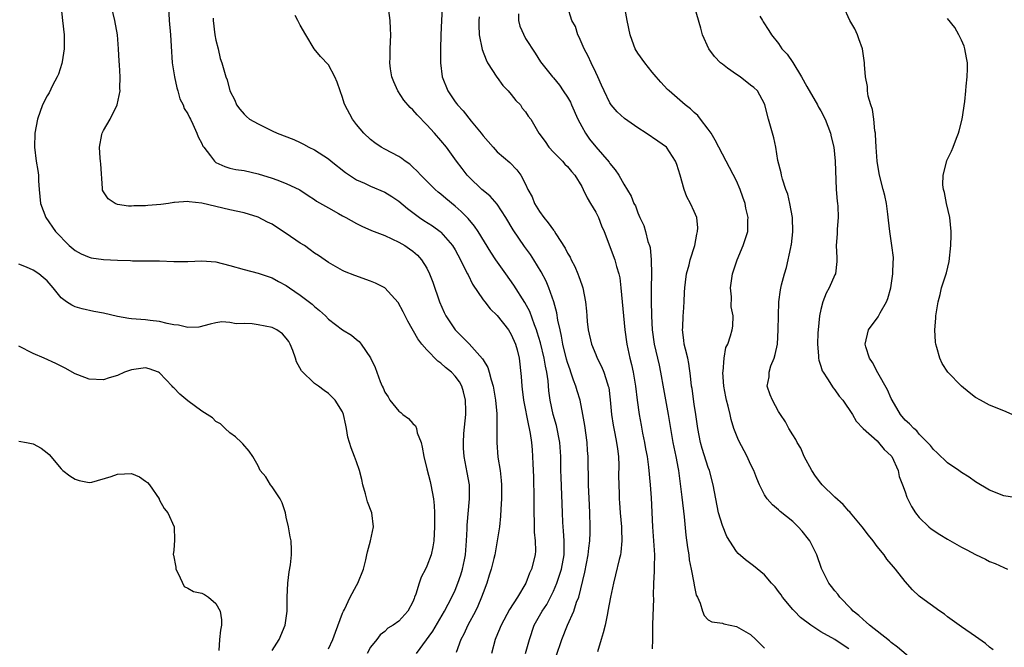
# Model space of a CAD drawing. Units: inches. Extents: x 2628000 to 2631000, y 1443000 to 1446000.
# Drawn here: x 2628095 to 2628235, y 1443496 to 1443585 of the extents above; entities that cross this region are included whole.
import ezdxf

# ---------------------------------------------------------------- set-up
doc = ezdxf.new("R2010")
doc.units = ezdxf.units.IN
doc.header["$MEASUREMENT"] = 0
doc.layers.add('LD26281443_2ft', color=237, linetype='Continuous')

msp = doc.modelspace()

# ---------------------------------------------------------------- linework, layer by layer
at = {"layer": 'LD26281443_2ft'}
for points, elevation in [([(2628101, 1443586.8), (2628101.19, 1443585), (2628101.43, 1443583), (2628101.44, 1443581), (2628101.12, 1443579.12), (2628101.09, 1443578.9), (2628100.61, 1443577.39), (2628100.42, 1443577), (2628099.76, 1443575.76), (2628099.28, 1443574.72), (2628099, 1443574.28), (2628098.37, 1443573), (2628097.66, 1443571), (2628097.27, 1443569), (2628097.21, 1443567), (2628097.47, 1443565), (2628097.69, 1443563.69), (2628097.78, 1443563), (2628097.78, 1443562.22), (2628097.87, 1443561), (2628097.99, 1443559.99), (2628098.06, 1443559), (2628098.81, 1443557), (2628100.2, 1443555), (2628102.13, 1443553), (2628103, 1443552.31), (2628103.85, 1443551.85), (2628105, 1443551.34), (2628105.28, 1443551.28), (2628107, 1443551.02), (2628109, 1443550.91), (2628110.87, 1443550.87), (2628111.15, 1443550.85), (2628115, 1443550.83), (2628117, 1443550.75), (2628119, 1443550.75), (2628121, 1443550.82), (2628123, 1443550.67), (2628125, 1443550.19), (2628127, 1443549.59), (2628129, 1443549.09), (2628130.56, 1443548.56), (2628131, 1443548.44), (2628131.9, 1443547.9), (2628133, 1443547.34), (2628133.44, 1443547), (2628135, 1443545.97), (2628136.67, 1443544.67), (2628137, 1443544.34), (2628137.75, 1443543.75), (2628138.58, 1443543), (2628139, 1443542.55), (2628141, 1443541.04), (2628142.28, 1443540.28), (2628143, 1443539.65), (2628143.35, 1443539.35), (2628143.65, 1443539), (2628145, 1443537.04), (2628145.65, 1443535.65), (2628146.34, 1443533.66), (2628146.62, 1443533), (2628146.76, 1443532.76), (2628147, 1443532.18), (2628147.47, 1443531.47), (2628147.75, 1443531), (2628149, 1443529.45), (2628149.28, 1443529.28), (2628149.59, 1443529), (2628150.4, 1443528.4), (2628151, 1443527.7), (2628151.38, 1443527.38), (2628151.51, 1443527), (2628151.62, 1443526.38), (2628152.16, 1443525), (2628152.34, 1443524.34), (2628152.54, 1443523), (2628153, 1443521.25), (2628153.44, 1443519.44), (2628153.56, 1443519), (2628153.93, 1443517), (2628154.02, 1443516.02), (2628154.07, 1443515), (2628154.1, 1443513), (2628154.02, 1443512.02), (2628154, 1443511), (2628153.84, 1443510.16), (2628153.6, 1443509), (2628153, 1443507.43), (2628152.81, 1443507), (2628152.16, 1443505.84), (2628151.89, 1443505), (2628151.41, 1443503.41), (2628151.25, 1443503), (2628151.17, 1443502.83), (2628151, 1443502.35), (2628150.27, 1443501), (2628149, 1443499.58), (2628148.2, 1443499), (2628147.43, 1443498.57), (2628147, 1443498.14), (2628146.36, 1443497.64), (2628145.89, 1443497), (2628145, 1443495.9), (2628144.49, 1443495)], 9934), ([(2628151.54, 1443495), (2628153.83, 1443498.17), (2628155.52, 1443501), (2628156, 1443502), (2628156.54, 1443503), (2628157, 1443503.99), (2628157.41, 1443505), (2628157.82, 1443506.18), (2628158.07, 1443507), (2628158.34, 1443508.33), (2628158.48, 1443509), (2628158.65, 1443511), (2628158.73, 1443512.73), (2628158.74, 1443513.26), (2628159.06, 1443517), (2628159.03, 1443519), (2628158.73, 1443520.73), (2628158.29, 1443523), (2628158.21, 1443524.21), (2628158.18, 1443525), (2628158.27, 1443526.27), (2628158.53, 1443529), (2628158.51, 1443529.49), (2628158.49, 1443531), (2628158.2, 1443532.2), (2628157.95, 1443533), (2628157.61, 1443533.61), (2628157, 1443534.45), (2628156.48, 1443535), (2628155.66, 1443535.66), (2628155, 1443536.27), (2628154.55, 1443536.55), (2628153, 1443538.18), (2628152.29, 1443539), (2628151.72, 1443539.72), (2628150.27, 1443542.27), (2628149.6, 1443543.6), (2628148.9, 1443544.9), (2628147, 1443546.98), (2628145.68, 1443547.68), (2628145, 1443547.95), (2628142.73, 1443548.73), (2628141.3, 1443549.3), (2628141, 1443549.45), (2628139, 1443550.59), (2628137.59, 1443551.59), (2628137, 1443551.94), (2628136.42, 1443552.42), (2628135.58, 1443553), (2628135, 1443553.36), (2628133, 1443554.74), (2628131.62, 1443555.62), (2628131, 1443556.04), (2628130.33, 1443556.33), (2628129, 1443557.06), (2628127, 1443557.67), (2628125, 1443558.07), (2628123, 1443558.54), (2628121, 1443559.05), (2628119.22, 1443559.22), (2628119, 1443559.29), (2628117.13, 1443559.13), (2628117, 1443559.13), (2628116.26, 1443559), (2628115.16, 1443558.84), (2628113.31, 1443558.69), (2628113, 1443558.65), (2628111.34, 1443558.66), (2628111, 1443558.6), (2628110.59, 1443558.59), (2628109, 1443558.87), (2628108.68, 1443559), (2628107.66, 1443559.66), (2628107, 1443560.67), (2628106.89, 1443560.89), (2628106.86, 1443561), (2628106.88, 1443561.12), (2628106.62, 1443564.62), (2628106.61, 1443565), (2628106.54, 1443565.46), (2628106.45, 1443567), (2628106.78, 1443568.78), (2628106.81, 1443569), (2628107, 1443569.39), (2628107.98, 1443571), (2628108.97, 1443573.03), (2628109.38, 1443575), (2628109.36, 1443575.36), (2628109.38, 1443577), (2628109.29, 1443578.71), (2628109.23, 1443579.23), (2628109.16, 1443581), (2628108.99, 1443583), (2628108.64, 1443585), (2628108.15, 1443587)], 9932), ([(2628116.25, 1443587), (2628116.36, 1443585), (2628116.55, 1443583), (2628116.63, 1443581.37), (2628116.8, 1443579), (2628117.11, 1443577), (2628117.44, 1443575.44), (2628117.58, 1443575), (2628117.88, 1443573.88), (2628118.34, 1443573), (2628118.49, 1443572.49), (2628119, 1443571.75), (2628119.24, 1443571.24), (2628119.37, 1443571), (2628119.71, 1443570.29), (2628120.28, 1443569), (2628120.48, 1443568.48), (2628121, 1443567.53), (2628121.16, 1443567.16), (2628121.27, 1443567), (2628122.21, 1443565.79), (2628122.79, 1443565), (2628122.9, 1443564.9), (2628123, 1443564.84), (2628124.25, 1443564.25), (2628125, 1443564.03), (2628125.84, 1443563.84), (2628127, 1443563.66), (2628129, 1443563.22), (2628131, 1443562.61), (2628131.66, 1443562.34), (2628133, 1443561.85), (2628134.93, 1443560.93), (2628136.12, 1443560.12), (2628137, 1443559.55), (2628137.31, 1443559.31), (2628139, 1443558.35), (2628140.42, 1443557.58), (2628141, 1443557.25), (2628141.48, 1443557), (2628143, 1443556.14), (2628143.77, 1443555.77), (2628145.14, 1443555.14), (2628147, 1443554.42), (2628148.03, 1443553.97), (2628149, 1443553.49), (2628149.87, 1443553), (2628150.54, 1443552.54), (2628151, 1443552.21), (2628151.64, 1443551.64), (2628152.25, 1443551), (2628153, 1443549.79), (2628153.38, 1443549), (2628153.82, 1443547.82), (2628154.79, 1443545), (2628155.47, 1443543.47), (2628155.7, 1443543), (2628157.01, 1443541.01), (2628158.03, 1443540.03), (2628159.01, 1443539.01), (2628160.92, 1443536.92), (2628161, 1443536.76), (2628161.67, 1443535.67), (2628161.85, 1443535), (2628162.11, 1443533.89), (2628162.4, 1443533), (2628162.74, 1443531), (2628162.92, 1443529.08), (2628162.94, 1443527), (2628162.92, 1443525), (2628163.07, 1443522.93), (2628163.39, 1443521), (2628163.57, 1443519.57), (2628163.62, 1443519), (2628163.62, 1443517), (2628163.51, 1443515.51), (2628163.46, 1443514.54), (2628163.3, 1443513), (2628163.01, 1443511), (2628162.68, 1443509.32), (2628162.64, 1443509), (2628162.52, 1443508.52), (2628162.14, 1443507), (2628161.87, 1443506.13), (2628161.51, 1443505), (2628161, 1443503.64), (2628160.78, 1443503), (2628160.26, 1443501.74), (2628159.9, 1443501), (2628158.82, 1443499), (2628158.24, 1443497.76), (2628157.83, 1443497), (2628157.14, 1443495.14)], 9930), ([(2628171.37, 1443494.63), (2628172.17, 1443497), (2628172.97, 1443499), (2628173.88, 1443501), (2628174.28, 1443502.28), (2628174.58, 1443503), (2628175.44, 1443506.56), (2628175.91, 1443509), (2628176.01, 1443509.99), (2628176.16, 1443511), (2628176.22, 1443512.22), (2628176.23, 1443513), (2628176.17, 1443515), (2628176.09, 1443516.09), (2628175.95, 1443519), (2628175.91, 1443523), (2628175.84, 1443523.84), (2628175.76, 1443525), (2628175.43, 1443527.43), (2628175.16, 1443529), (2628174.77, 1443531), (2628174.35, 1443532.35), (2628174.19, 1443533), (2628173.85, 1443533.85), (2628173.48, 1443535), (2628173.35, 1443535.35), (2628173, 1443536.37), (2628172.86, 1443536.86), (2628172.34, 1443539), (2628172.13, 1443540.13), (2628171.92, 1443541), (2628171.62, 1443542.38), (2628171.46, 1443543.46), (2628171.05, 1443545), (2628170.35, 1443547), (2628169.95, 1443547.95), (2628169.26, 1443549.26), (2628168.2, 1443551), (2628167.73, 1443551.73), (2628166.89, 1443552.89), (2628165.26, 1443555.26), (2628164.23, 1443557), (2628163, 1443558.89), (2628162.01, 1443560.01), (2628161, 1443560.82), (2628160.79, 1443561), (2628159, 1443562.73), (2628158.73, 1443563), (2628157.99, 1443563.99), (2628157.21, 1443565), (2628155.78, 1443567), (2628155, 1443567.95), (2628154.08, 1443569), (2628153, 1443570.2), (2628151.59, 1443571.59), (2628151, 1443572.3), (2628150.62, 1443572.62), (2628149.7, 1443573.69), (2628148.85, 1443575), (2628148.29, 1443576.29), (2628148.03, 1443577), (2628147.84, 1443578.16), (2628147.73, 1443579), (2628147.77, 1443579.77), (2628147.78, 1443581), (2628147.85, 1443583), (2628147.84, 1443583.84), (2628147.79, 1443585), (2628147.57, 1443586.43)], 9924), ([(2628155.19, 1443586.81), (2628155.07, 1443585), (2628154.99, 1443583), (2628154.95, 1443580.95), (2628154.94, 1443579), (2628155.16, 1443577), (2628155.97, 1443575), (2628157, 1443573.46), (2628157.2, 1443573.2), (2628157.34, 1443573), (2628158.16, 1443572.16), (2628159.29, 1443570.71), (2628160.71, 1443569), (2628161, 1443568.63), (2628162.4, 1443567), (2628163, 1443566.36), (2628164.81, 1443564.81), (2628165.78, 1443563.78), (2628166.34, 1443563), (2628167, 1443561.73), (2628167.36, 1443561), (2628167.95, 1443559.95), (2628168.29, 1443559), (2628169, 1443557.83), (2628169.6, 1443557), (2628170.26, 1443556.26), (2628171, 1443555.18), (2628171.09, 1443555.09), (2628171.32, 1443554.68), (2628172.65, 1443552.65), (2628173, 1443551.93), (2628173.35, 1443551.35), (2628173.49, 1443551), (2628174.01, 1443550.01), (2628174.45, 1443549), (2628174.61, 1443548.61), (2628175, 1443547.43), (2628175.16, 1443547), (2628175.55, 1443545), (2628175.68, 1443543.68), (2628175.72, 1443543), (2628175.79, 1443542.21), (2628175.94, 1443541), (2628176.41, 1443539), (2628177, 1443537.51), (2628177.21, 1443537), (2628177.81, 1443535.81), (2628178.15, 1443535), (2628178.66, 1443533.34), (2628178.79, 1443533), (2628178.84, 1443532.84), (2628179.07, 1443531.07), (2628179.25, 1443529), (2628179.47, 1443527.47), (2628179.72, 1443526.28), (2628179.97, 1443525), (2628180.08, 1443524.08), (2628180.22, 1443523), (2628180.26, 1443521.74), (2628180.25, 1443520.25), (2628180.27, 1443519), (2628180.31, 1443517.69), (2628180.34, 1443517), (2628180.4, 1443516.4), (2628180.48, 1443515), (2628180.65, 1443513), (2628180.65, 1443512.65), (2628180.73, 1443511), (2628180.59, 1443509.41), (2628180.52, 1443509), (2628180.34, 1443508.34), (2628179.83, 1443506.17), (2628179.51, 1443505), (2628179.09, 1443503), (2628178.74, 1443501), (2628178.66, 1443500.66), (2628178.32, 1443499), (2628178.08, 1443497.92), (2628177.77, 1443497), (2628177.23, 1443495.23)], 9922), ([(2628166.04, 1443585.96), (2628166.04, 1443585), (2628166.22, 1443584.22), (2628167, 1443582.45), (2628168.37, 1443580.37), (2628169.13, 1443579.13), (2628170.86, 1443577), (2628171, 1443576.87), (2628171.83, 1443575.83), (2628172.36, 1443575), (2628173, 1443574.11), (2628173.39, 1443573.39), (2628173.55, 1443573), (2628174.46, 1443571), (2628175, 1443569.92), (2628175.53, 1443569), (2628176.13, 1443568.13), (2628177, 1443567.04), (2628178.89, 1443564.89), (2628179, 1443564.7), (2628179.77, 1443563.77), (2628180.3, 1443563), (2628181, 1443561.75), (2628182.02, 1443560.02), (2628182.43, 1443559), (2628182.64, 1443558.64), (2628183, 1443557.66), (2628183.28, 1443557), (2628183.84, 1443555.84), (2628184.08, 1443555), (2628184.43, 1443553.57), (2628184.64, 1443553), (2628184.72, 1443552.72), (2628184.89, 1443551), (2628184.92, 1443548.92), (2628184.87, 1443547), (2628184.87, 1443545.13), (2628184.92, 1443543), (2628185.01, 1443541), (2628185.29, 1443539), (2628186.01, 1443536.01), (2628186.22, 1443535), (2628186.63, 1443532.63), (2628187.32, 1443529), (2628187.62, 1443527), (2628187.97, 1443525), (2628188.41, 1443523), (2628188.73, 1443521.27), (2628188.78, 1443521), (2628189.22, 1443517.22), (2628189.58, 1443514.41), (2628189.83, 1443511.83), (2628190.05, 1443510.05), (2628190.22, 1443509), (2628190.29, 1443508.29), (2628190.57, 1443507), (2628190.95, 1443505.05), (2628191, 1443504.72), (2628191.3, 1443503.3), (2628191.46, 1443503), (2628191.83, 1443502.17), (2628192.16, 1443501), (2628192.41, 1443500.41), (2628193, 1443499.8), (2628193.51, 1443499.51), (2628195, 1443499.3), (2628195.21, 1443499.2), (2628197, 1443498.84), (2628199, 1443497.67), (2628199.74, 1443497), (2628200.36, 1443496.36), (2628201, 1443495.75)], 9918), ([(2628213, 1443495.66), (2628212.16, 1443496.16), (2628211, 1443496.96), (2628209, 1443498.06), (2628207.59, 1443499), (2628206.13, 1443500.13), (2628205.24, 1443501), (2628205, 1443501.26), (2628203.54, 1443503), (2628203.34, 1443503.34), (2628203, 1443503.83), (2628202.49, 1443504.49), (2628202.01, 1443505), (2628201, 1443506.17), (2628199.44, 1443507.44), (2628198.3, 1443508.3), (2628197.23, 1443509.23), (2628197, 1443509.51), (2628195.62, 1443511.62), (2628195, 1443513.17), (2628194.46, 1443515), (2628194.06, 1443517), (2628193.71, 1443519), (2628193.17, 1443521), (2628193, 1443521.44), (2628192.14, 1443524.14), (2628191.91, 1443525), (2628191.5, 1443527), (2628191.23, 1443529), (2628191, 1443530.45), (2628190.69, 1443532.69), (2628190.63, 1443533), (2628190.48, 1443534.48), (2628190.22, 1443536.22), (2628190.07, 1443537), (2628189.75, 1443538.25), (2628189.59, 1443539), (2628189.54, 1443539.54), (2628189.32, 1443541), (2628189.36, 1443541.36), (2628189.42, 1443543), (2628189.48, 1443543.48), (2628189.58, 1443545), (2628189.62, 1443546.38), (2628189.67, 1443547), (2628189.78, 1443547.78), (2628189.89, 1443549), (2628190.26, 1443550.26), (2628190.43, 1443551), (2628191.09, 1443553), (2628191.39, 1443554.61), (2628191.49, 1443555), (2628191.51, 1443555.51), (2628191.35, 1443557), (2628191, 1443557.84), (2628190.48, 1443559), (2628189.95, 1443559.95), (2628189.55, 1443561), (2628188.99, 1443563), (2628188.53, 1443564.53), (2628188.35, 1443565), (2628187.05, 1443567), (2628185.85, 1443567.85), (2628184.19, 1443569), (2628183, 1443569.73), (2628181.08, 1443571.08), (2628180.04, 1443572.04), (2628179.19, 1443573), (2628179, 1443573.29), (2628178.18, 1443575), (2628177.83, 1443575.83), (2628177.32, 1443577), (2628177, 1443577.62), (2628176.35, 1443579), (2628175.93, 1443579.93), (2628175.37, 1443581), (2628174.66, 1443582.66), (2628174.47, 1443583), (2628174.14, 1443584.14), (2628173.61, 1443585), (2628172.98, 1443587)], 9916), ([(2628222.06, 1443494.06), (2628219.9, 1443495.9), (2628219, 1443496.56), (2628218.78, 1443496.78), (2628215.92, 1443499), (2628215.46, 1443499.46), (2628215, 1443499.83), (2628214.4, 1443500.4), (2628213.59, 1443501), (2628213.32, 1443501.32), (2628211.7, 1443503), (2628211.41, 1443503.41), (2628211, 1443503.91), (2628210.54, 1443504.54), (2628210.16, 1443505), (2628209.1, 1443507.1), (2628208.44, 1443509), (2628207.86, 1443510.14), (2628207.44, 1443511), (2628207.26, 1443511.26), (2628206.37, 1443512.38), (2628205.79, 1443513), (2628205, 1443513.76), (2628203.2, 1443515.2), (2628203, 1443515.41), (2628202.14, 1443516.14), (2628201.38, 1443517), (2628201, 1443517.57), (2628200.29, 1443519), (2628199.89, 1443519.89), (2628199.46, 1443521), (2628199, 1443521.92), (2628198.53, 1443523), (2628197.31, 1443525.31), (2628197, 1443526.06), (2628196.65, 1443527), (2628196.26, 1443528.26), (2628196.11, 1443529), (2628195.85, 1443530.15), (2628195.6, 1443531), (2628195.49, 1443531.49), (2628195.19, 1443533), (2628195.07, 1443534.93), (2628195.08, 1443535), (2628195.11, 1443535.11), (2628195.27, 1443537), (2628195.48, 1443538.52), (2628195.76, 1443539), (2628196.15, 1443540.15), (2628196.38, 1443541), (2628196.48, 1443541.52), (2628196.52, 1443543), (2628196.27, 1443544.27), (2628196.28, 1443545.72), (2628196.14, 1443547), (2628196.33, 1443548.33), (2628196.45, 1443549), (2628197, 1443550.67), (2628197.13, 1443551), (2628197.98, 1443553), (2628198.6, 1443555), (2628198.61, 1443556.61), (2628198.66, 1443557), (2628198.32, 1443558.32), (2628198.24, 1443559), (2628197.89, 1443559.89), (2628197.54, 1443561), (2628197, 1443562.2), (2628195.53, 1443565), (2628194, 1443568), (2628193.39, 1443569), (2628193, 1443569.57), (2628191.88, 1443571), (2628191.51, 1443571.51), (2628191, 1443571.94), (2628190.46, 1443572.46), (2628189.7, 1443573), (2628189.34, 1443573.34), (2628187.42, 1443575), (2628187.21, 1443575.21), (2628186.25, 1443576.25), (2628185.59, 1443577), (2628185, 1443577.69), (2628183.96, 1443579), (2628183, 1443580.35), (2628182.62, 1443581), (2628182.18, 1443582.18), (2628181.9, 1443583), (2628181.49, 1443585), (2628181.1, 1443587.1)], 9914), ([(2628233.5, 1443495.5), (2628233, 1443495.9), (2628232.41, 1443496.41), (2628231, 1443497.42), (2628229, 1443498.76), (2628227, 1443500.21), (2628226.57, 1443500.57), (2628225.93, 1443501), (2628223.15, 1443503), (2628223, 1443503.13), (2628222.04, 1443504.04), (2628221, 1443505.22), (2628219.64, 1443507), (2628219.32, 1443507.32), (2628218.4, 1443508.4), (2628218.01, 1443509), (2628217, 1443510.23), (2628216.44, 1443511), (2628215.8, 1443511.8), (2628214.9, 1443513), (2628213.21, 1443515), (2628213.12, 1443515.12), (2628213, 1443515.24), (2628212.16, 1443516.16), (2628211, 1443517.21), (2628209.17, 1443519), (2628209, 1443519.2), (2628208.22, 1443520.22), (2628207.7, 1443521), (2628206.64, 1443523), (2628206.17, 1443524.17), (2628205.62, 1443525), (2628205.43, 1443525.43), (2628205, 1443526.08), (2628204.46, 1443527), (2628203.96, 1443527.96), (2628203.26, 1443529), (2628203, 1443529.42), (2628202.11, 1443531), (2628201.79, 1443531.79), (2628201.37, 1443533), (2628201.66, 1443534.35), (2628201.65, 1443535), (2628201.91, 1443535.91), (2628202.36, 1443537), (2628202.51, 1443537.49), (2628202.82, 1443539), (2628202.95, 1443541), (2628202.97, 1443543), (2628203.05, 1443545), (2628203.28, 1443546.72), (2628203.41, 1443547.41), (2628203.82, 1443549), (2628204.13, 1443549.87), (2628204.72, 1443552.72), (2628204.8, 1443553), (2628204.83, 1443553.17), (2628205.02, 1443554.98), (2628204.96, 1443557), (2628204.6, 1443559), (2628204.3, 1443560.3), (2628204.04, 1443561), (2628203.54, 1443562.46), (2628203.41, 1443563), (2628203.37, 1443563.37), (2628202.9, 1443565.1), (2628202.61, 1443567), (2628202.34, 1443568.34), (2628201.58, 1443571), (2628201.06, 1443573), (2628201, 1443573.15), (2628200.01, 1443575), (2628199.47, 1443575.47), (2628199, 1443575.81), (2628197.51, 1443577), (2628197, 1443577.32), (2628195.74, 1443578.26), (2628195, 1443578.79), (2628194.75, 1443579), (2628193.89, 1443579.89), (2628193.08, 1443581), (2628192.16, 1443583), (2628191.92, 1443583.92), (2628191.03, 1443587.03)], 9912), ([(2628237.1, 1443517.1), (2628235, 1443517.41), (2628233, 1443518.23), (2628231, 1443519.41), (2628230.07, 1443520.07), (2628229, 1443520.71), (2628228.64, 1443521), (2628227, 1443522.11), (2628225.54, 1443523.54), (2628225, 1443524), (2628224.58, 1443524.58), (2628223, 1443526.19), (2628222.64, 1443526.64), (2628222.2, 1443527), (2628221.63, 1443527.63), (2628221, 1443528.17), (2628220.31, 1443529), (2628219.13, 1443531), (2628219, 1443531.27), (2628218.49, 1443532.49), (2628217.09, 1443534.91), (2628216.37, 1443536.37), (2628215.92, 1443537), (2628215.39, 1443538.61), (2628215.29, 1443539), (2628215.8, 1443541), (2628217.15, 1443542.85), (2628217.43, 1443543.43), (2628218.32, 1443545), (2628218.51, 1443545.49), (2628218.93, 1443547), (2628219.25, 1443549), (2628219.28, 1443550.72), (2628219.32, 1443551), (2628219.33, 1443551.33), (2628219.1, 1443553), (2628218.8, 1443555), (2628218.64, 1443556.64), (2628218.52, 1443557.48), (2628218.34, 1443559), (2628218.12, 1443560.12), (2628217.87, 1443561), (2628217.35, 1443563), (2628217.28, 1443563.28), (2628217.01, 1443565), (2628216.88, 1443567), (2628216.79, 1443568.79), (2628216.76, 1443569), (2628216.69, 1443569.31), (2628216.52, 1443571), (2628216.35, 1443572.35), (2628216.11, 1443573), (2628215.74, 1443574.26), (2628215.65, 1443575), (2628215.63, 1443575.63), (2628215.36, 1443577), (2628215.23, 1443578.77), (2628215.22, 1443579), (2628214.91, 1443581), (2628214.41, 1443582.41), (2628214.21, 1443583), (2628213.83, 1443583.83), (2628213.12, 1443585), (2628212.24, 1443587)], 9908), ([(2628122.63, 1443585.37), (2628122.6, 1443585), (2628122.86, 1443583), (2628123, 1443582.21), (2628123.31, 1443581), (2628123.6, 1443579.6), (2628123.84, 1443579), (2628124.4, 1443577), (2628124.59, 1443576.59), (2628124.98, 1443575), (2628125.68, 1443573.68), (2628125.95, 1443573), (2628126.41, 1443572.41), (2628127, 1443571.71), (2628127.36, 1443571.36), (2628127.79, 1443571), (2628129, 1443570.3), (2628131, 1443569.32), (2628131.7, 1443569), (2628134.07, 1443568.07), (2628135, 1443567.65), (2628135.44, 1443567.44), (2628136.23, 1443567), (2628137, 1443566.64), (2628139, 1443565.33), (2628139.39, 1443565), (2628141.41, 1443563.41), (2628142.01, 1443563), (2628143, 1443562.36), (2628144.14, 1443561.86), (2628145, 1443561.45), (2628147, 1443560.6), (2628148, 1443560), (2628149, 1443559.33), (2628150.26, 1443558.26), (2628151.93, 1443557), (2628152.57, 1443556.57), (2628153.79, 1443555.79), (2628154.87, 1443555), (2628155, 1443554.89), (2628156.66, 1443553), (2628157, 1443552.42), (2628157.79, 1443551), (2628158.15, 1443550.15), (2628158.79, 1443549), (2628158.85, 1443548.85), (2628159.5, 1443547.5), (2628161, 1443545.31), (2628161.24, 1443545), (2628162.01, 1443544.01), (2628163, 1443543.04), (2628164.6, 1443541), (2628165, 1443540.38), (2628165.61, 1443539), (2628165.83, 1443538.17), (2628166.12, 1443537), (2628166.4, 1443534.4), (2628166.48, 1443533), (2628166.56, 1443532.56), (2628166.75, 1443531), (2628167.43, 1443527.43), (2628167.55, 1443527), (2628167.7, 1443526.3), (2628167.88, 1443525), (2628167.95, 1443523.95), (2628168.03, 1443523), (2628168.05, 1443521.95), (2628168.13, 1443520.13), (2628168.22, 1443517), (2628168.21, 1443515), (2628168.27, 1443513.73), (2628168.26, 1443512.26), (2628168.41, 1443511), (2628168.42, 1443509.58), (2628168.37, 1443509), (2628167.88, 1443507), (2628167.59, 1443506.41), (2628167.08, 1443505), (2628165.87, 1443503), (2628164.76, 1443501.24), (2628163.54, 1443499), (2628162.79, 1443497.21), (2628162.69, 1443497), (2628162.16, 1443495)], 9928), ([(2628167.03, 1443495), (2628167.57, 1443497), (2628168.27, 1443499), (2628169.4, 1443501), (2628170.03, 1443501.97), (2628170.59, 1443503), (2628171, 1443503.84), (2628171.49, 1443505), (2628171.87, 1443506.13), (2628172.12, 1443507), (2628172.49, 1443509), (2628172.49, 1443509.51), (2628172.53, 1443511), (2628172.44, 1443512.44), (2628172.38, 1443513), (2628172.33, 1443513.67), (2628172.26, 1443515), (2628172.07, 1443520.07), (2628172.05, 1443521), (2628172.04, 1443523), (2628171.91, 1443525), (2628171.41, 1443527.41), (2628170.94, 1443529), (2628170.54, 1443531), (2628170.35, 1443532.35), (2628170.23, 1443533.77), (2628170.04, 1443535), (2628169.84, 1443535.84), (2628169.67, 1443537), (2628169.16, 1443539.16), (2628168.69, 1443540.69), (2628168.58, 1443541), (2628168.28, 1443541.72), (2628167.61, 1443543.61), (2628166.91, 1443544.91), (2628165.37, 1443547.37), (2628164.21, 1443549), (2628162.81, 1443551), (2628162.09, 1443552.09), (2628160.28, 1443555), (2628159.77, 1443555.77), (2628158.87, 1443556.87), (2628157.86, 1443557.86), (2628157, 1443558.63), (2628155.69, 1443559.69), (2628155, 1443560.3), (2628154.61, 1443560.61), (2628154.16, 1443561), (2628152.12, 1443563), (2628151.6, 1443563.6), (2628151, 1443564.18), (2628150.57, 1443564.57), (2628149.91, 1443565), (2628149.41, 1443565.41), (2628149, 1443565.67), (2628147, 1443566.72), (2628146.51, 1443567), (2628145.61, 1443567.61), (2628145, 1443568.1), (2628144.02, 1443569), (2628143, 1443570.24), (2628142.41, 1443571), (2628141.34, 1443573), (2628141.25, 1443573.25), (2628141, 1443574.06), (2628140.66, 1443575), (2628140.24, 1443576.24), (2628139.93, 1443577), (2628139, 1443578.72), (2628137.89, 1443579.89), (2628136.98, 1443580.98), (2628135.78, 1443583), (2628135, 1443584.35), (2628134.64, 1443585), (2628134.27, 1443585.73)], 9926), ([(2628160.44, 1443585.56), (2628160.37, 1443585), (2628160.37, 1443584.37), (2628160.44, 1443583), (2628160.87, 1443580.87), (2628161.42, 1443579.42), (2628161.61, 1443579), (2628162.95, 1443576.95), (2628163, 1443576.89), (2628163.78, 1443575.78), (2628164.55, 1443575), (2628165, 1443574.47), (2628165.64, 1443573.64), (2628166.3, 1443573), (2628166.55, 1443572.55), (2628167, 1443572.01), (2628167.41, 1443571.41), (2628167.75, 1443571), (2628168.91, 1443569), (2628169.79, 1443567.8), (2628170.31, 1443567), (2628171, 1443566.31), (2628172.26, 1443565), (2628172.6, 1443564.6), (2628173, 1443564.23), (2628173.56, 1443563.56), (2628174.01, 1443563), (2628175, 1443561.41), (2628175.23, 1443561), (2628175.78, 1443559.78), (2628176.27, 1443559), (2628177, 1443557.74), (2628177.39, 1443557), (2628177.81, 1443555.81), (2628178.2, 1443555), (2628179.73, 1443551), (2628179.97, 1443550.03), (2628180.3, 1443549), (2628180.43, 1443548.43), (2628180.59, 1443547), (2628181.14, 1443541), (2628181.43, 1443539), (2628181.87, 1443537), (2628182.1, 1443536.1), (2628182.34, 1443535), (2628182.67, 1443533), (2628182.9, 1443531), (2628183.18, 1443529), (2628183.48, 1443527.48), (2628183.67, 1443526.33), (2628183.94, 1443525), (2628184.08, 1443524.08), (2628184.3, 1443523), (2628184.52, 1443521.48), (2628184.75, 1443519), (2628184.87, 1443517.13), (2628185.05, 1443513), (2628185.34, 1443509), (2628185.31, 1443507.31), (2628185.33, 1443506.67), (2628185.22, 1443505), (2628185.17, 1443503.17), (2628185.19, 1443502.81), (2628185.08, 1443499.08), (2628185.09, 1443498.91), (2628185.07, 1443497), (2628185, 1443495.67)], 9920), ([(2628200.35, 1443585.65), (2628200.72, 1443585), (2628200.81, 1443584.81), (2628201.59, 1443583.59), (2628202.01, 1443583), (2628203, 1443581.76), (2628203.48, 1443581), (2628204.23, 1443580.23), (2628205.03, 1443579.03), (2628206.26, 1443577), (2628207, 1443575.63), (2628208.53, 1443573), (2628208.68, 1443572.68), (2628209, 1443572.17), (2628209.62, 1443571), (2628209.98, 1443569.98), (2628210.36, 1443569), (2628210.47, 1443568.47), (2628210.83, 1443567), (2628211.06, 1443565), (2628211.17, 1443561), (2628211.3, 1443559.3), (2628211.35, 1443559), (2628211.4, 1443558.6), (2628211.46, 1443557), (2628211.33, 1443555.33), (2628211.33, 1443554.67), (2628211.19, 1443553), (2628211.26, 1443551.26), (2628211.29, 1443551), (2628211.28, 1443550.72), (2628211.08, 1443549), (2628211, 1443548.85), (2628210.19, 1443547), (2628209.74, 1443546.26), (2628209.28, 1443545), (2628209, 1443543.92), (2628208.82, 1443543), (2628208.62, 1443541), (2628208.59, 1443540.59), (2628208.54, 1443539), (2628208.68, 1443537.32), (2628208.67, 1443537), (2628208.7, 1443536.7), (2628209, 1443535.87), (2628209.2, 1443535.2), (2628209.31, 1443535), (2628209.96, 1443534.04), (2628210.76, 1443532.76), (2628211, 1443532.47), (2628211.61, 1443531.61), (2628212.12, 1443531), (2628213.5, 1443529), (2628214.02, 1443528.02), (2628215.03, 1443527), (2628217, 1443525.22), (2628217.22, 1443525), (2628218, 1443524), (2628219, 1443523.1), (2628219.08, 1443523), (2628220, 1443521), (2628220.16, 1443520.16), (2628220.63, 1443519), (2628221, 1443517.96), (2628221.24, 1443517.24), (2628221.9, 1443515.9), (2628222.45, 1443515), (2628223, 1443514.34), (2628224.34, 1443513), (2628224.7, 1443512.7), (2628225.92, 1443511.92), (2628227, 1443511.27), (2628229, 1443510.11), (2628229.75, 1443509.75), (2628231, 1443509.06), (2628232.39, 1443508.39), (2628233, 1443508.08), (2628233.78, 1443507.78), (2628235, 1443507.2), (2628235.52, 1443507)], 9910), ([(2628236.2, 1443529), (2628235, 1443529.5), (2628233, 1443530.29), (2628231.71, 1443531), (2628231, 1443531.42), (2628230.1, 1443532.1), (2628229, 1443533.03), (2628227.05, 1443535), (2628226.24, 1443536.24), (2628225.91, 1443537), (2628225.5, 1443538.5), (2628225.33, 1443539), (2628225.29, 1443539.29), (2628225.19, 1443541), (2628225.33, 1443542.67), (2628225.35, 1443543), (2628225.68, 1443545), (2628225.95, 1443546.05), (2628226.18, 1443547), (2628226.86, 1443549.14), (2628227.24, 1443550.76), (2628227.49, 1443553), (2628227.53, 1443554.47), (2628227.52, 1443555), (2628227.32, 1443557), (2628226.85, 1443559), (2628226.56, 1443560.56), (2628226.43, 1443561), (2628226.36, 1443561.64), (2628226.38, 1443563), (2628226.87, 1443564.87), (2628226.91, 1443565.09), (2628227.57, 1443566.43), (2628227.81, 1443567), (2628228.3, 1443568.3), (2628228.59, 1443569), (2628228.69, 1443569.31), (2628229.08, 1443571), (2628229.48, 1443573.48), (2628229.63, 1443575), (2628229.67, 1443575.67), (2628229.81, 1443577), (2628229.87, 1443578.13), (2628229.84, 1443579), (2628229.69, 1443579.69), (2628229.48, 1443581), (2628229.37, 1443581.37), (2628229, 1443582.21), (2628228.61, 1443583), (2628228.04, 1443584.04), (2628227, 1443585.29)], 9906), ([(2628139, 1443495.67), (2628139.61, 1443497), (2628139.98, 1443498.02), (2628141, 1443500.72), (2628141.12, 1443501), (2628141.26, 1443501.26), (2628142.11, 1443503), (2628143, 1443504.67), (2628143.2, 1443505), (2628143.97, 1443507), (2628144.31, 1443508.31), (2628144.45, 1443509), (2628144.53, 1443509.47), (2628144.98, 1443511), (2628145.39, 1443513), (2628145.17, 1443515), (2628144.57, 1443516.56), (2628144.28, 1443517.72), (2628143.89, 1443519), (2628143.75, 1443519.75), (2628143.4, 1443521), (2628143, 1443522.26), (2628142.7, 1443523), (2628142.24, 1443524.24), (2628141.99, 1443525), (2628141.77, 1443525.77), (2628141.59, 1443527), (2628141.45, 1443527.45), (2628141.16, 1443529), (2628141, 1443529.37), (2628139.96, 1443531), (2628139.48, 1443531.48), (2628139, 1443531.99), (2628138.37, 1443532.37), (2628137.59, 1443533), (2628137, 1443533.41), (2628135.18, 1443535.18), (2628134.47, 1443536.47), (2628134.33, 1443537), (2628133.93, 1443538.07), (2628133.55, 1443539), (2628133.35, 1443539.35), (2628133, 1443539.85), (2628132.46, 1443540.46), (2628131.68, 1443541), (2628131, 1443541.35), (2628129, 1443541.75), (2628128.14, 1443541.86), (2628127, 1443541.91), (2628125.88, 1443541.88), (2628125, 1443542.06), (2628123.83, 1443542.17), (2628123, 1443542.02), (2628122.17, 1443541.83), (2628120.58, 1443541.42), (2628119, 1443541.37), (2628117.7, 1443541.7), (2628117, 1443541.75), (2628116.08, 1443541.92), (2628115, 1443542.21), (2628113.65, 1443542.35), (2628113, 1443542.44), (2628111, 1443542.59), (2628110.64, 1443542.64), (2628109, 1443542.93), (2628107, 1443543.39), (2628105.64, 1443543.64), (2628104.01, 1443544.01), (2628103, 1443544.3), (2628102.51, 1443544.51), (2628101.77, 1443545), (2628101, 1443545.57), (2628099.87, 1443547), (2628099, 1443547.98), (2628098.46, 1443548.46), (2628097.81, 1443549), (2628097, 1443549.51), (2628096.05, 1443549.95), (2628095, 1443550.37)], 9936), ([(2628131, 1443495.4), (2628131.98, 1443497), (2628132.86, 1443499), (2628133.15, 1443501), (2628133.14, 1443503), (2628133.23, 1443505), (2628133.42, 1443506.58), (2628133.61, 1443507.61), (2628133.74, 1443509), (2628133.74, 1443509.74), (2628133.68, 1443511), (2628133.56, 1443511.56), (2628133.34, 1443513), (2628133, 1443514.37), (2628132.88, 1443515), (2628132.43, 1443516.43), (2628132.14, 1443517), (2628131, 1443518.7), (2628130.74, 1443519), (2628130.12, 1443520.12), (2628129.31, 1443521), (2628129, 1443521.7), (2628128.24, 1443523), (2628127.75, 1443523.75), (2628126.82, 1443524.82), (2628126.62, 1443525), (2628125.79, 1443525.79), (2628125, 1443526.39), (2628124.31, 1443527), (2628123.64, 1443527.64), (2628123, 1443527.99), (2628122.5, 1443528.49), (2628121.76, 1443529), (2628121, 1443529.44), (2628119, 1443530.91), (2628117.86, 1443531.86), (2628117, 1443532.75), (2628116.87, 1443532.87), (2628116.78, 1443533), (2628115, 1443534.9), (2628114.82, 1443535), (2628113.49, 1443535.49), (2628113, 1443535.62), (2628111, 1443535.33), (2628110.01, 1443535), (2628109, 1443534.52), (2628107.81, 1443534.19), (2628107, 1443533.9), (2628105, 1443534.01), (2628103.39, 1443534.61), (2628103, 1443534.77), (2628101.57, 1443535.57), (2628101, 1443535.84), (2628100.24, 1443536.24), (2628098.57, 1443537), (2628097, 1443537.66), (2628095, 1443538.69)], 9938), ([(2628095, 1443525.2), (2628096.08, 1443525), (2628097, 1443524.8), (2628098.18, 1443524.18), (2628099, 1443523.54), (2628099.29, 1443523.29), (2628101, 1443521.26), (2628101.26, 1443521), (2628102.24, 1443520.24), (2628103, 1443519.8), (2628103.58, 1443519.58), (2628105, 1443519.33), (2628105.36, 1443519.36), (2628108.13, 1443520.14), (2628109, 1443520.49), (2628111, 1443520.57), (2628112.13, 1443520.13), (2628113, 1443519.48), (2628113.29, 1443519.29), (2628113.54, 1443519), (2628114.93, 1443517), (2628114.93, 1443516.93), (2628115, 1443516.8), (2628115.63, 1443515.63), (2628116.18, 1443515), (2628117.05, 1443513), (2628117.11, 1443511.11), (2628117, 1443509.67), (2628116.93, 1443509.07), (2628116.97, 1443508.97), (2628117.29, 1443507.29), (2628117.29, 1443507), (2628117.63, 1443506.37), (2628118.51, 1443504.51), (2628119, 1443504.29), (2628119.82, 1443503.82), (2628121, 1443503.55), (2628121.39, 1443503.39), (2628121.95, 1443503), (2628123, 1443502.1), (2628123.61, 1443501), (2628123.78, 1443499.78), (2628123.79, 1443499), (2628123.67, 1443498.33), (2628123.52, 1443497), (2628123.41, 1443495.41)], 9940)]:
    msp.add_lwpolyline(points, dxfattribs=dict(at, elevation=elevation))

doc.saveas('drawing.dxf')
